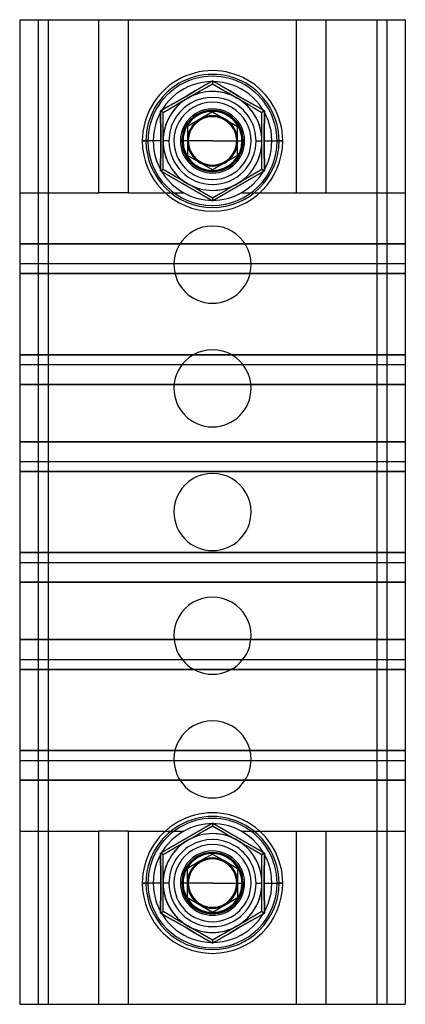
# Model space of a CAD drawing. Units: millimetres. Extents: x 30 to 69, y 247 to 736.
# Drawn here: x 30 to 69, y 317 to 417 of the extents above; entities that cross this region are included whole.
import ezdxf

# ---------------------------------------------------------------- set-up
doc = ezdxf.new("R2010")
doc.units = ezdxf.units.MM
doc.layers.add('MAIN-1', color=7, linetype='Continuous')
doc.layers.add('MAIN-2', color=7, linetype='Continuous')

msp = doc.modelspace()

# ---------------------------------------------------------------- linework, layer by layer
at = {"layer": 'MAIN-1'}
for p, q in [((29.943, 416.714), (29.943, 317.214)), ((29.943, 416.714), (31.818, 416.714)), ((31.818, 416.714), (31.818, 317.214)), ((31.818, 416.714), (32.818, 416.714)), ((32.818, 416.714), (32.818, 317.214)), ((32.818, 416.714), (66.068, 416.714)), ((66.068, 416.714), (66.068, 317.214)), ((66.068, 416.714), (67.068, 416.714)), ((67.068, 416.714), (67.068, 317.214)), ((67.068, 416.714), (68.943, 416.714)), ((68.943, 416.714), (68.943, 317.214)), ((47.703, 409.509), (48.576, 410.021)), ((48.576, 410.021), (49.443, 410.53)), ((48.626, 409.767), (49.037, 410.004)), ((49.037, 410.004), (49.443, 410.238)), ((49.443, 410.53), (50.31, 410.02)), ((49.443, 410.53), (49.443, 410.454)), ((49.443, 410.454), (49.443, 410.385)), ((49.443, 410.385), (49.443, 410.325)), ((49.443, 410.325), (49.443, 410.279)), ((49.443, 410.279), (49.443, 410.249)), ((49.443, 410.249), (49.443, 410.238)), ((49.443, 410.238), (49.846, 410.005)), ((49.846, 410.005), (50.254, 409.77)), ((50.31, 410.02), (51.182, 409.51)), ((45.943, 408.493), (46.823, 408.999)), ((46.823, 408.999), (47.703, 409.509)), ((46.943, 408.794), (47.37, 409.041)), ((47.37, 409.041), (47.793, 409.285)), ((47.793, 409.285), (48.212, 409.527)), ((48.212, 409.527), (48.626, 409.767)), ((50.254, 409.77), (50.667, 409.531)), ((50.667, 409.531), (51.086, 409.289)), ((51.086, 409.289), (51.512, 409.043)), ((51.182, 409.51), (52.06, 409)), ((51.512, 409.043), (51.943, 408.794)), ((52.06, 409), (52.942, 408.494)), ((44.189, 407.497), (45.064, 407.993)), ((45.064, 407.993), (45.943, 408.493)), ((45.254, 407.819), (45.667, 408.058)), ((45.667, 408.058), (46.086, 408.3)), ((46.086, 408.3), (46.512, 408.546)), ((46.512, 408.546), (46.943, 408.794)), ((51.943, 408.794), (52.37, 408.548)), ((52.37, 408.548), (52.793, 408.303)), ((52.793, 408.303), (53.212, 408.062)), ((52.942, 408.494), (53.821, 407.993)), ((53.212, 408.062), (53.626, 407.822)), ((53.821, 407.993), (54.696, 407.497)), ((44.193, 406.996), (44.189, 407.497)), ((44.189, 407.497), (44.256, 407.459)), ((44.197, 406.493), (44.193, 406.996)), ((44.256, 407.459), (44.315, 407.424)), ((44.315, 407.424), (44.367, 407.395)), ((44.367, 407.395), (44.407, 407.372)), ((44.407, 407.372), (44.433, 407.356)), ((44.433, 407.356), (44.443, 407.351)), ((44.443, 407.351), (44.846, 407.584)), ((44.443, 406.886), (44.443, 407.351)), ((44.846, 407.584), (45.254, 407.819)), ((53.626, 407.822), (54.037, 407.585)), ((54.037, 407.585), (54.443, 407.351)), ((54.443, 407.351), (54.452, 407.356)), ((54.443, 406.886), (54.443, 407.351)), ((54.452, 407.356), (54.478, 407.372)), ((54.478, 407.372), (54.518, 407.395)), ((54.518, 407.395), (54.57, 407.425)), ((54.57, 407.425), (54.63, 407.459)), ((54.63, 407.459), (54.696, 407.497)), ((54.692, 406.995), (54.688, 406.491)), ((54.696, 407.497), (54.692, 406.995)), ((44.201, 405.988), (44.197, 406.493)), ((44.203, 405.481), (44.201, 405.988)), ((44.443, 406.414), (44.443, 406.886)), ((44.443, 405.937), (44.443, 406.414)), ((54.443, 406.414), (54.443, 406.886)), ((54.443, 405.937), (54.443, 406.414)), ((54.684, 405.986), (54.682, 405.48)), ((54.688, 406.491), (54.684, 405.986)), ((44.205, 404.973), (44.203, 405.481)), ((44.206, 404.464), (44.205, 404.973)), ((44.443, 405.452), (44.443, 405.937)), ((44.443, 404.96), (44.443, 405.452)), ((54.443, 405.452), (54.443, 405.937)), ((54.443, 404.96), (54.443, 405.452)), ((54.68, 404.973), (54.679, 404.464)), ((54.682, 405.48), (54.68, 404.973)), ((42.343, 404.464), (42.716, 404.464)), ((44.206, 404.464), (42.716, 404.464)), ((44.205, 403.956), (44.206, 404.464)), ((44.443, 404.464), (44.443, 404.96)), ((44.443, 403.971), (44.443, 404.464)), ((44.443, 403.483), (44.443, 403.971)), ((46.943, 404.464), (46.461, 404.464)), ((49.443, 404.464), (46.943, 404.464)), ((49.443, 404.464), (51.943, 404.464)), ((51.943, 404.464), (52.424, 404.464)), ((54.443, 404.464), (54.443, 404.96)), ((54.443, 403.971), (54.443, 404.464)), ((54.443, 403.483), (54.443, 403.971)), ((54.679, 404.464), (56.169, 404.464)), ((54.679, 404.464), (54.68, 403.956)), ((56.543, 404.464), (56.169, 404.464)), ((44.201, 402.943), (44.203, 403.449)), ((44.203, 403.449), (44.205, 403.956)), ((44.443, 402.999), (44.443, 403.483)), ((44.443, 402.518), (44.443, 402.999)), ((54.443, 402.999), (54.443, 403.483)), ((54.443, 402.518), (54.443, 402.999)), ((54.68, 403.956), (54.682, 403.447)), ((54.682, 403.447), (54.684, 402.941)), ((44.193, 401.934), (44.197, 402.438)), ((44.197, 402.438), (44.201, 402.943)), ((44.443, 402.044), (44.443, 402.518)), ((44.443, 401.578), (44.443, 402.044)), ((54.443, 402.044), (54.443, 402.518)), ((54.443, 401.578), (54.443, 402.044)), ((54.684, 402.941), (54.688, 402.436)), ((54.688, 402.436), (54.692, 401.933)), ((44.189, 401.431), (44.193, 401.934)), ((44.189, 401.431), (44.255, 401.47)), ((45.064, 400.936), (44.189, 401.431)), ((44.255, 401.47), (44.315, 401.504)), ((44.315, 401.504), (44.367, 401.534)), ((44.367, 401.534), (44.407, 401.557)), ((44.407, 401.557), (44.433, 401.572)), ((44.433, 401.572), (44.443, 401.578)), ((44.848, 401.344), (44.443, 401.578)), ((45.259, 401.106), (44.848, 401.344)), ((45.673, 400.867), (45.259, 401.106)), ((53.631, 401.109), (53.218, 400.871)), ((54.039, 401.345), (53.631, 401.109)), ((54.696, 401.431), (53.821, 400.935)), ((54.443, 401.578), (54.039, 401.345)), ((54.443, 401.578), (54.452, 401.572)), ((54.452, 401.572), (54.478, 401.557)), ((54.478, 401.557), (54.518, 401.534)), ((54.518, 401.534), (54.57, 401.504)), ((54.57, 401.504), (54.63, 401.47)), ((54.63, 401.47), (54.696, 401.431)), ((54.692, 401.933), (54.696, 401.431)), ((45.943, 400.435), (45.064, 400.936)), ((46.092, 400.625), (45.673, 400.867)), ((46.826, 399.928), (45.943, 400.435)), ((46.515, 400.381), (46.092, 400.625)), ((46.943, 400.134), (46.515, 400.381)), ((47.373, 399.886), (46.943, 400.134)), ((51.943, 400.134), (51.515, 399.887)), ((52.373, 400.383), (51.943, 400.134)), ((52.942, 400.435), (52.062, 399.93)), ((52.799, 400.629), (52.373, 400.383)), ((53.218, 400.871), (52.799, 400.629)), ((53.821, 400.935), (52.942, 400.435)), ((47.703, 399.419), (46.826, 399.928)), ((47.799, 399.64), (47.373, 399.886)), ((48.576, 398.908), (47.703, 399.419)), ((48.218, 399.398), (47.799, 399.64)), ((48.631, 399.159), (48.218, 399.398)), ((49.039, 398.924), (48.631, 399.159)), ((50.259, 399.162), (49.848, 398.925)), ((50.673, 399.401), (50.259, 399.162)), ((51.182, 399.419), (50.309, 398.908)), ((51.092, 399.643), (50.673, 399.401)), ((51.515, 399.887), (51.092, 399.643)), ((52.062, 399.93), (51.182, 399.419)), ((49.443, 398.398), (48.576, 398.908)), ((49.443, 398.691), (49.039, 398.924)), ((49.848, 398.925), (49.443, 398.691)), ((50.309, 398.908), (49.443, 398.398)), ((49.443, 398.691), (49.443, 398.68)), ((49.443, 398.68), (49.443, 398.65)), ((49.443, 398.65), (49.443, 398.603)), ((49.443, 398.603), (49.443, 398.544)), ((49.443, 398.544), (49.443, 398.474)), ((49.443, 398.474), (49.443, 398.398)), ((48.576, 335.021), (49.443, 335.53)), ((49.443, 335.53), (50.31, 335.02)), ((49.443, 335.53), (49.443, 335.454)), ((49.443, 335.454), (49.443, 335.385)), ((49.443, 335.385), (49.443, 335.325)), ((49.443, 335.325), (49.443, 335.279)), ((46.823, 333.999), (47.703, 334.509)), ((47.703, 334.509), (48.576, 335.021)), ((47.793, 334.285), (48.212, 334.527)), ((48.212, 334.527), (48.626, 334.767)), ((48.626, 334.767), (49.037, 335.004)), ((49.037, 335.004), (49.443, 335.238)), ((49.443, 335.279), (49.443, 335.249)), ((49.443, 335.249), (49.443, 335.238)), ((49.443, 335.238), (49.846, 335.005)), ((49.846, 335.005), (50.254, 334.77)), ((50.254, 334.77), (50.667, 334.531)), ((50.31, 335.02), (51.182, 334.51)), ((50.667, 334.531), (51.086, 334.289)), ((51.182, 334.51), (52.06, 334)), ((45.064, 332.993), (45.943, 333.493)), ((45.943, 333.493), (46.823, 333.999)), ((46.086, 333.3), (46.512, 333.546)), ((46.512, 333.546), (46.943, 333.794)), ((46.943, 333.794), (47.37, 334.041)), ((47.37, 334.041), (47.793, 334.285)), ((51.086, 334.289), (51.512, 334.043)), ((51.512, 334.043), (51.943, 333.794)), ((51.943, 333.794), (52.37, 333.548)), ((52.06, 334), (52.942, 333.494)), ((52.37, 333.548), (52.793, 333.303)), ((52.942, 333.494), (53.821, 332.993)), ((44.189, 332.497), (45.064, 332.993)), ((44.193, 331.996), (44.189, 332.497)), ((44.189, 332.497), (44.256, 332.459)), ((44.256, 332.459), (44.315, 332.424)), ((44.315, 332.424), (44.367, 332.395)), ((44.367, 332.395), (44.407, 332.372)), ((44.407, 332.372), (44.433, 332.356)), ((44.433, 332.356), (44.443, 332.351)), ((44.443, 332.351), (44.846, 332.584)), ((44.443, 331.886), (44.443, 332.351)), ((44.846, 332.584), (45.254, 332.819)), ((45.254, 332.819), (45.667, 333.058)), ((45.667, 333.058), (46.086, 333.3)), ((52.793, 333.303), (53.212, 333.062)), ((53.212, 333.062), (53.626, 332.822)), ((53.626, 332.822), (54.037, 332.585)), ((53.821, 332.993), (54.696, 332.497)), ((54.037, 332.585), (54.443, 332.351)), ((54.443, 332.351), (54.452, 332.356)), ((54.443, 331.886), (54.443, 332.351)), ((54.452, 332.356), (54.478, 332.372)), ((54.478, 332.372), (54.518, 332.395)), ((54.518, 332.395), (54.57, 332.425)), ((54.57, 332.425), (54.63, 332.459)), ((54.63, 332.459), (54.696, 332.497)), ((54.696, 332.497), (54.692, 331.995)), ((44.197, 331.493), (44.193, 331.996)), ((44.201, 330.988), (44.197, 331.493)), ((44.443, 331.414), (44.443, 331.886)), ((44.443, 330.937), (44.443, 331.414)), ((54.443, 331.414), (54.443, 331.886)), ((54.443, 330.937), (54.443, 331.414)), ((54.688, 331.491), (54.684, 330.986)), ((54.692, 331.995), (54.688, 331.491)), ((44.203, 330.481), (44.201, 330.988)), ((44.205, 329.973), (44.203, 330.481)), ((44.443, 330.452), (44.443, 330.937)), ((44.443, 329.96), (44.443, 330.452)), ((54.443, 330.452), (54.443, 330.937)), ((54.443, 329.96), (54.443, 330.452)), ((54.682, 330.48), (54.68, 329.973)), ((54.684, 330.986), (54.682, 330.48)), ((42.343, 329.464), (42.716, 329.464)), ((44.206, 329.464), (42.716, 329.464)), ((44.206, 329.464), (44.205, 329.973)), ((44.205, 328.956), (44.206, 329.464)), ((44.443, 329.464), (44.443, 329.96)), ((44.443, 328.971), (44.443, 329.464)), ((46.997, 329.464), (46.443, 329.464)), ((51.888, 329.464), (52.443, 329.464)), ((54.443, 329.464), (54.443, 329.96)), ((54.443, 328.971), (54.443, 329.464)), ((54.68, 329.973), (54.679, 329.464)), ((54.679, 329.464), (56.169, 329.464)), ((54.679, 329.464), (54.68, 328.956)), ((56.543, 329.464), (56.169, 329.464)), ((44.201, 327.943), (44.203, 328.449)), ((44.203, 328.449), (44.205, 328.956)), ((44.443, 328.483), (44.443, 328.971)), ((44.443, 327.999), (44.443, 328.483)), ((54.443, 328.483), (54.443, 328.971)), ((54.443, 327.999), (54.443, 328.483)), ((54.68, 328.956), (54.682, 328.447)), ((54.682, 328.447), (54.684, 327.941)), ((44.193, 326.934), (44.197, 327.438)), ((44.197, 327.438), (44.201, 327.943)), ((44.443, 327.518), (44.443, 327.999)), ((44.443, 327.044), (44.443, 327.518)), ((54.443, 327.518), (54.443, 327.999)), ((54.443, 327.044), (54.443, 327.518)), ((54.684, 327.941), (54.688, 327.436)), ((54.688, 327.436), (54.692, 326.933)), ((44.189, 326.431), (44.193, 326.934)), ((44.189, 326.431), (44.255, 326.47)), ((45.064, 325.936), (44.189, 326.431)), ((44.255, 326.47), (44.315, 326.504)), ((44.315, 326.504), (44.367, 326.534)), ((44.367, 326.534), (44.407, 326.557)), ((44.407, 326.557), (44.433, 326.572)), ((44.433, 326.572), (44.443, 326.578)), ((44.443, 326.578), (44.443, 327.044)), ((44.848, 326.344), (44.443, 326.578)), ((54.696, 326.431), (53.821, 325.935)), ((54.443, 326.578), (54.039, 326.345)), ((54.443, 326.578), (54.443, 327.044)), ((54.443, 326.578), (54.452, 326.572)), ((54.452, 326.572), (54.478, 326.557)), ((54.478, 326.557), (54.518, 326.534)), ((54.518, 326.534), (54.57, 326.504)), ((54.57, 326.504), (54.63, 326.47)), ((54.63, 326.47), (54.696, 326.431)), ((54.692, 326.933), (54.696, 326.431)), ((45.259, 326.106), (44.848, 326.344)), ((45.943, 325.435), (45.064, 325.936)), ((45.673, 325.867), (45.259, 326.106)), ((46.092, 325.625), (45.673, 325.867)), ((46.826, 324.928), (45.943, 325.435)), ((46.515, 325.381), (46.092, 325.625)), ((46.943, 325.134), (46.515, 325.381)), ((52.373, 325.383), (51.943, 325.134)), ((52.942, 325.435), (52.062, 324.93)), ((52.799, 325.629), (52.373, 325.383)), ((53.218, 325.871), (52.799, 325.629)), ((53.821, 325.935), (52.942, 325.435)), ((53.631, 326.109), (53.218, 325.871)), ((54.039, 326.345), (53.631, 326.109)), ((47.703, 324.419), (46.826, 324.928)), ((47.373, 324.886), (46.943, 325.134)), ((47.799, 324.64), (47.373, 324.886)), ((48.576, 323.908), (47.703, 324.419)), ((48.218, 324.398), (47.799, 324.64)), ((48.631, 324.159), (48.218, 324.398)), ((50.673, 324.401), (50.259, 324.162)), ((51.182, 324.419), (50.309, 323.908)), ((51.092, 324.643), (50.673, 324.401)), ((51.515, 324.887), (51.092, 324.643)), ((52.062, 324.93), (51.182, 324.419)), ((51.943, 325.134), (51.515, 324.887)), ((49.443, 323.398), (48.576, 323.908)), ((49.039, 323.924), (48.631, 324.159)), ((49.443, 323.691), (49.039, 323.924)), ((49.848, 323.925), (49.443, 323.691)), ((50.309, 323.908), (49.443, 323.398)), ((49.443, 323.691), (49.443, 323.68)), ((49.443, 323.68), (49.443, 323.65)), ((49.443, 323.65), (49.443, 323.603)), ((49.443, 323.603), (49.443, 323.544)), ((49.443, 323.544), (49.443, 323.474)), ((49.443, 323.474), (49.443, 323.398)), ((50.259, 324.162), (49.848, 323.925)), ((29.943, 317.214), (31.818, 317.214)), ((31.818, 317.214), (32.818, 317.214)), ((32.818, 317.214), (66.068, 317.214)), ((66.068, 317.214), (67.068, 317.214)), ((67.068, 317.214), (68.943, 317.214))]:
    msp.add_line(p, q, dxfattribs=at)
for centre, radius, start, end in [((49.443, 404.464), 7.1, 0, 180.00002), ((49.443, 404.464), 6.727, 0, 180.00002), ((49.443, 404.464), 5, 60.00003, 119.99999), ((49.443, 404.464), 5, 119.99999, 180.00002), ((49.443, 404.464), 5, 0, 60.00003), ((49.443, 404.464), 3, 0, 180.00002), ((49.443, 404.464), 2.982, 0, 180.00002), ((49.443, 404.464), 2.5, 0, 180.00002), ((49.443, 404.464), 7.1, 180.00002, 0), ((49.443, 404.464), 6.727, 180.00002, 0), ((49.443, 404.464), 5, 180.00002, 240.00001), ((49.443, 404.464), 3, 180.00002, 0), ((49.443, 404.464), 2.982, 180.00002, 0), ((49.443, 404.464), 2.5, 180.00002, 0), ((49.443, 404.464), 5, 299.99997, 0), ((49.443, 404.464), 5, 240.00001, 299.99997), ((49.443, 391.964), 3.9, 0, 180.00002), ((49.443, 391.964), 3.9, 180.00002, 0), ((49.443, 379.464), 3.9, 0, 180.00002), ((49.443, 379.464), 3.9, 180.00002, 0), ((49.443, 366.964), 3.9, 0, 180.00002), ((49.443, 366.964), 3.9, 180.00002, 0), ((49.443, 354.464), 3.9, 0, 180.00002), ((49.443, 354.464), 3.9, 180.00002, 0), ((49.443, 341.964), 3.9, 0, 180.00002), ((49.443, 341.964), 3.9, 180.00002, 0), ((49.443, 329.464), 7.1, 0, 180.00002), ((49.443, 329.464), 6.727, 0, 180.00002), ((49.443, 329.464), 5, 60.00003, 119.99999), ((49.443, 329.464), 5, 119.99999, 180.00002), ((49.443, 329.464), 5, 0, 60.00003), ((49.443, 329.464), 3, 0, 180.00002), ((49.443, 329.464), 3, 0, 180.00002), ((49.443, 329.464), 2.446, 0, 180.00002), ((49.443, 329.464), 7.1, 180.00002, 0), ((49.443, 329.464), 6.727, 180.00002, 0), ((49.443, 329.464), 5, 180.00002, 240.00001), ((49.443, 329.464), 3, 180.00002, 0), ((49.443, 329.464), 3, 180.00002, 0), ((49.443, 329.464), 2.446, 180.00002, 0), ((49.443, 329.464), 5, 299.99997, 0), ((49.443, 329.464), 5, 240.00001, 299.99997)]:
    msp.add_arc(centre, radius, start, end, dxfattribs=at)
at = {"layer": 'MAIN-2'}
for p, q in [((29.943, 416.714), (29.943, 416.714)), ((29.943, 416.714), (29.943, 416.714)), ((31.818, 416.714), (31.818, 416.714)), ((31.818, 416.714), (31.818, 416.714)), ((32.818, 416.714), (32.818, 317.214)), ((37.943, 399.214), (37.943, 416.714)), ((40.943, 399.214), (40.943, 416.714)), ((57.943, 399.214), (57.943, 416.714)), ((60.943, 399.214), (60.943, 416.714)), ((66.068, 416.714), (66.068, 317.214)), ((67.068, 416.714), (67.068, 416.714)), ((67.068, 416.714), (67.068, 416.714)), ((68.943, 416.714), (68.943, 416.714)), ((68.943, 416.714), (68.943, 416.714)), ((48.576, 410.02), (47.703, 409.51)), ((49.443, 410.53), (48.576, 410.02)), ((50.309, 410.021), (49.443, 410.53)), ((49.443, 410.53), (49.443, 410.454)), ((49.443, 410.464), (49.443, 410.464)), ((49.443, 410.464), (49.443, 410.464)), ((49.443, 410.454), (49.443, 410.385)), ((49.443, 410.385), (49.443, 410.325)), ((49.443, 410.325), (49.443, 410.279)), ((49.443, 410.279), (49.443, 410.249)), ((49.443, 410.249), (49.443, 410.238)), ((49.443, 410.238), (49.443, 410.238)), ((49.443, 410.238), (49.443, 410.238)), ((51.182, 409.509), (50.309, 410.021)), ((46.826, 409), (45.943, 408.494)), ((47.703, 409.51), (46.826, 409)), ((49.443, 409.464), (49.443, 409.464)), ((49.443, 409.464), (49.443, 409.464)), ((52.062, 408.999), (51.182, 409.509)), ((52.942, 408.493), (52.062, 408.999)), ((45.064, 407.993), (44.189, 407.497)), ((45.943, 408.494), (45.064, 407.993)), ((53.821, 407.993), (52.942, 408.493)), ((54.696, 407.497), (53.821, 407.993)), ((44.189, 407.497), (44.193, 406.995)), ((44.255, 407.459), (44.189, 407.497)), ((44.193, 406.995), (44.197, 406.491)), ((44.315, 407.425), (44.255, 407.459)), ((44.367, 407.395), (44.315, 407.425)), ((44.407, 407.372), (44.367, 407.395)), ((44.433, 407.356), (44.407, 407.372)), ((44.443, 407.351), (44.433, 407.356)), ((44.443, 407.351), (44.443, 407.351)), ((44.443, 407.351), (44.443, 407.351)), ((49.443, 407.4), (46.901, 405.932)), ((49.443, 407.4), (51.985, 405.932)), ((49.443, 407.4), (49.443, 407.4)), ((54.452, 407.356), (54.443, 407.351)), ((54.443, 407.351), (54.443, 407.351)), ((54.443, 407.351), (54.443, 407.351)), ((54.478, 407.372), (54.452, 407.356)), ((54.518, 407.395), (54.478, 407.372)), ((54.57, 407.424), (54.518, 407.395)), ((54.63, 407.459), (54.57, 407.424)), ((54.696, 407.497), (54.63, 407.459)), ((54.688, 406.493), (54.692, 406.996)), ((54.692, 406.996), (54.696, 407.497)), ((44.197, 406.491), (44.201, 405.986)), ((44.201, 405.986), (44.203, 405.48)), ((54.682, 405.481), (54.684, 405.988)), ((54.684, 405.988), (54.688, 406.493)), ((44.203, 405.48), (44.205, 404.973)), ((44.205, 404.973), (44.206, 404.464)), ((46.901, 405.932), (46.901, 402.997)), ((46.901, 405.932), (46.901, 405.932)), ((51.985, 402.997), (51.985, 405.932)), ((51.985, 405.932), (51.985, 405.932)), ((54.679, 404.464), (54.68, 404.973)), ((54.68, 404.973), (54.682, 405.481)), ((42.91, 404.464), (42.343, 404.464)), ((42.343, 404.464), (42.716, 404.464)), ((42.343, 404.464), (42.91, 404.464)), ((44.206, 404.464), (42.716, 404.464)), ((44.206, 404.464), (44.205, 403.956)), ((45.043, 404.464), (44.443, 404.464)), ((44.443, 404.464), (44.443, 404.464)), ((45.543, 404.464), (45.543, 404.464)), ((45.543, 404.464), (45.543, 404.464)), ((46.443, 404.464), (46.193, 404.464)), ((46.343, 404.464), (46.343, 404.464)), ((46.343, 404.464), (46.343, 404.464)), ((46.943, 404.464), (46.443, 404.464)), ((46.943, 404.464), (46.443, 404.464)), ((46.943, 404.464), (46.443, 404.464)), ((46.943, 404.464), (46.443, 404.464)), ((46.943, 404.464), (46.443, 404.464)), ((46.943, 404.464), (46.443, 404.464)), ((46.943, 404.464), (46.443, 404.464)), ((46.943, 404.464), (46.443, 404.464)), ((46.943, 404.464), (46.443, 404.464)), ((46.943, 404.464), (46.443, 404.464)), ((46.943, 404.464), (46.443, 404.464)), ((46.443, 404.464), (46.443, 404.464)), ((46.997, 404.464), (46.443, 404.464)), ((46.943, 404.464), (46.443, 404.464)), ((46.943, 404.464), (46.443, 404.464)), ((46.943, 404.464), (46.443, 404.464)), ((46.943, 404.464), (46.443, 404.464)), ((46.943, 404.464), (46.443, 404.464)), ((46.943, 404.464), (46.443, 404.464)), ((46.943, 404.464), (46.443, 404.464)), ((46.943, 404.464), (46.443, 404.464)), ((46.943, 404.464), (46.443, 404.464)), ((46.943, 404.464), (46.443, 404.464)), ((46.943, 404.464), (46.443, 404.464)), ((46.943, 404.464), (46.443, 404.464)), ((46.943, 404.464), (46.943, 404.464)), ((46.943, 404.464), (46.943, 404.464)), ((46.943, 404.464), (46.943, 404.464)), ((46.943, 404.464), (46.943, 404.464)), ((46.943, 404.464), (46.943, 404.464)), ((46.943, 404.464), (46.943, 404.464)), ((46.943, 404.464), (46.943, 404.464)), ((46.943, 404.464), (46.943, 404.464)), ((46.943, 404.464), (46.943, 404.464)), ((46.943, 404.464), (46.943, 404.464)), ((46.943, 404.464), (46.943, 404.464)), ((46.943, 404.464), (46.943, 404.464)), ((51.888, 404.464), (52.443, 404.464)), ((51.943, 404.464), (52.443, 404.464)), ((51.943, 404.464), (52.443, 404.464)), ((51.943, 404.464), (52.443, 404.464)), ((51.943, 404.464), (52.443, 404.464)), ((51.943, 404.464), (52.443, 404.464)), ((51.943, 404.464), (52.443, 404.464)), ((51.943, 404.464), (52.443, 404.464)), ((51.943, 404.464), (52.443, 404.464)), ((51.943, 404.464), (52.443, 404.464)), ((51.943, 404.464), (52.443, 404.464)), ((51.943, 404.464), (52.443, 404.464)), ((51.943, 404.464), (51.943, 404.464)), ((51.943, 404.464), (51.943, 404.464)), ((51.943, 404.464), (51.943, 404.464)), ((51.943, 404.464), (51.943, 404.464)), ((51.943, 404.464), (51.943, 404.464)), ((51.943, 404.464), (51.943, 404.464)), ((51.943, 404.464), (52.443, 404.464)), ((51.943, 404.464), (52.443, 404.464)), ((51.943, 404.464), (52.443, 404.464)), ((51.943, 404.464), (52.443, 404.464)), ((51.943, 404.464), (52.443, 404.464)), ((51.943, 404.464), (52.443, 404.464)), ((51.943, 404.464), (52.443, 404.464)), ((51.943, 404.464), (52.443, 404.464)), ((51.943, 404.464), (52.443, 404.464)), ((51.943, 404.464), (52.443, 404.464)), ((51.943, 404.464), (52.443, 404.464)), ((51.943, 404.464), (52.443, 404.464)), ((51.943, 404.464), (51.943, 404.464)), ((51.943, 404.464), (51.943, 404.464)), ((51.943, 404.464), (51.943, 404.464)), ((51.943, 404.464), (51.943, 404.464)), ((51.943, 404.464), (51.943, 404.464)), ((51.943, 404.464), (51.943, 404.464)), ((52.443, 404.464), (52.693, 404.464)), ((52.443, 404.464), (52.443, 404.464)), ((52.543, 404.464), (52.543, 404.464)), ((52.543, 404.464), (52.543, 404.464)), ((53.343, 404.464), (53.343, 404.464)), ((53.343, 404.464), (53.343, 404.464)), ((53.843, 404.464), (54.443, 404.464)), ((54.443, 404.464), (54.443, 404.464)), ((54.679, 404.464), (56.169, 404.464)), ((54.68, 403.956), (54.679, 404.464)), ((55.975, 404.464), (56.543, 404.464)), ((56.543, 404.464), (55.975, 404.464)), ((56.543, 404.464), (56.169, 404.464)), ((44.203, 403.447), (44.201, 402.941)), ((44.205, 403.956), (44.203, 403.447)), ((49.443, 401.529), (46.901, 402.997)), ((46.901, 402.997), (46.901, 402.997)), ((51.985, 402.997), (49.443, 401.529)), ((51.985, 402.997), (51.985, 402.997)), ((54.682, 403.449), (54.68, 403.956)), ((54.684, 402.943), (54.682, 403.449)), ((44.197, 402.436), (44.193, 401.933)), ((44.201, 402.941), (44.197, 402.436)), ((54.688, 402.438), (54.684, 402.943)), ((54.692, 401.934), (54.688, 402.438)), ((44.193, 401.933), (44.189, 401.431)), ((44.255, 401.47), (44.189, 401.431)), ((44.189, 401.431), (45.064, 400.935)), ((44.315, 401.504), (44.255, 401.47)), ((44.367, 401.534), (44.315, 401.504)), ((44.407, 401.557), (44.367, 401.534)), ((44.433, 401.572), (44.407, 401.557)), ((44.443, 401.578), (44.433, 401.572)), ((44.443, 401.578), (44.443, 401.578)), ((44.443, 401.578), (44.443, 401.578)), ((49.443, 401.529), (49.443, 401.529)), ((53.821, 400.936), (54.696, 401.431)), ((54.443, 401.578), (54.443, 401.578)), ((54.443, 401.578), (54.443, 401.578)), ((54.452, 401.572), (54.443, 401.578)), ((54.478, 401.557), (54.452, 401.572)), ((54.518, 401.534), (54.478, 401.557)), ((54.57, 401.504), (54.518, 401.534)), ((54.63, 401.47), (54.57, 401.504)), ((54.696, 401.431), (54.63, 401.47)), ((54.696, 401.431), (54.692, 401.934)), ((45.064, 400.935), (45.943, 400.435)), ((45.943, 400.435), (46.823, 399.93)), ((52.06, 399.928), (52.942, 400.435)), ((52.942, 400.435), (53.821, 400.936)), ((29.943, 399.214), (29.943, 399.214)), ((29.943, 399.214), (37.943, 399.214)), ((29.943, 399.214), (29.943, 399.214)), ((40.943, 399.214), (37.943, 399.214)), ((37.943, 399.214), (37.943, 399.214)), ((37.943, 399.214), (37.943, 399.214)), ((40.943, 399.214), (37.943, 399.214)), ((40.943, 399.214), (46.538, 399.214)), ((40.943, 399.214), (40.943, 399.214)), ((40.943, 399.214), (40.943, 399.214)), ((46.538, 399.214), (46.538, 399.214)), ((46.538, 399.214), (46.538, 399.214)), ((46.823, 399.93), (47.703, 399.419)), ((47.703, 399.419), (48.576, 398.908)), ((49.443, 399.464), (49.443, 399.464)), ((49.443, 399.464), (49.443, 399.464)), ((50.31, 398.908), (51.182, 399.419)), ((51.182, 399.419), (52.06, 399.928)), ((52.347, 399.214), (52.347, 399.214)), ((52.347, 399.214), (57.943, 399.214)), ((52.347, 399.214), (52.347, 399.214)), ((57.943, 399.214), (57.943, 399.214)), ((57.943, 399.214), (60.943, 399.214)), ((57.943, 399.214), (57.943, 399.214)), ((57.943, 399.214), (60.943, 399.214)), ((60.943, 399.214), (60.943, 399.214)), ((60.943, 399.214), (68.943, 399.214)), ((60.943, 399.214), (60.943, 399.214)), ((68.943, 399.214), (68.943, 399.214)), ((68.943, 399.214), (68.943, 399.214)), ((48.576, 398.908), (49.443, 398.398)), ((49.443, 398.398), (50.31, 398.908)), ((49.443, 398.691), (49.443, 398.691)), ((49.443, 398.691), (49.443, 398.691)), ((49.443, 398.691), (49.443, 398.68)), ((49.443, 398.68), (49.443, 398.65)), ((49.443, 398.65), (49.443, 398.603)), ((49.443, 398.603), (49.443, 398.544)), ((49.443, 398.544), (49.443, 398.474)), ((49.443, 398.474), (49.443, 398.398)), ((49.443, 398.464), (49.443, 398.464)), ((49.443, 398.464), (49.443, 398.464)), ((68.943, 394.063), (29.943, 394.063)), ((29.943, 394.063), (68.943, 394.063)), ((29.943, 392.063), (29.943, 392.063)), ((29.943, 392.063), (68.943, 392.063)), ((29.943, 392.063), (29.943, 392.063)), ((68.943, 392.063), (68.943, 392.063)), ((68.943, 392.063), (68.943, 392.063)), ((29.943, 391.066), (68.943, 391.066)), ((68.943, 391.066), (29.943, 391.066)), ((45.543, 391.964), (45.543, 391.964)), ((45.543, 391.964), (45.543, 391.964)), ((53.343, 391.964), (53.343, 391.964)), ((53.343, 391.964), (53.343, 391.964)), ((29.943, 382.863), (68.943, 382.863)), ((68.943, 382.863), (29.943, 382.863)), ((29.943, 381.863), (68.943, 381.863)), ((29.943, 381.863), (29.943, 381.863)), ((29.943, 381.863), (29.943, 381.863)), ((68.943, 381.863), (68.943, 381.863)), ((68.943, 381.863), (68.943, 381.863)), ((29.943, 379.863), (68.943, 379.863)), ((68.943, 379.863), (29.943, 379.863)), ((45.543, 379.464), (45.543, 379.464)), ((45.543, 379.464), (45.543, 379.464)), ((53.343, 379.464), (53.343, 379.464)), ((53.343, 379.464), (53.343, 379.464)), ((68.943, 374.064), (29.943, 374.064)), ((29.943, 374.064), (68.943, 374.064)), ((29.943, 372.064), (29.943, 372.064)), ((29.943, 372.064), (68.943, 372.064)), ((29.943, 372.064), (29.943, 372.064)), ((68.943, 372.064), (68.943, 372.064)), ((68.943, 372.064), (68.943, 372.064)), ((29.943, 371.064), (68.943, 371.064)), ((68.943, 371.064), (29.943, 371.064)), ((45.543, 366.964), (45.543, 366.964)), ((45.543, 366.964), (45.543, 366.964)), ((53.343, 366.964), (53.343, 366.964)), ((53.343, 366.964), (53.343, 366.964)), ((29.943, 362.864), (68.943, 362.864)), ((68.943, 362.864), (29.943, 362.864)), ((29.943, 361.864), (68.943, 361.864)), ((29.943, 361.864), (29.943, 361.864)), ((29.943, 361.864), (29.943, 361.864)), ((68.943, 361.864), (68.943, 361.864)), ((68.943, 361.864), (68.943, 361.864)), ((29.943, 359.864), (68.943, 359.864)), ((68.943, 359.864), (29.943, 359.864)), ((45.543, 354.464), (45.543, 354.464)), ((45.543, 354.464), (45.543, 354.464)), ((53.343, 354.464), (53.343, 354.464)), ((53.343, 354.464), (53.343, 354.464)), ((68.943, 354.064), (29.943, 354.064)), ((29.943, 354.064), (68.943, 354.064)), ((29.943, 352.064), (29.943, 352.064)), ((29.943, 352.064), (68.943, 352.064)), ((29.943, 352.064), (29.943, 352.064)), ((68.943, 352.064), (68.943, 352.064)), ((68.943, 352.064), (68.943, 352.064)), ((29.943, 351.064), (68.943, 351.064)), ((68.943, 351.064), (29.943, 351.064)), ((29.943, 342.864), (68.943, 342.864)), ((68.943, 342.864), (29.943, 342.864)), ((29.943, 341.864), (68.943, 341.864)), ((29.943, 341.864), (29.943, 341.864)), ((29.943, 341.864), (29.943, 341.864)), ((45.543, 341.964), (45.543, 341.964)), ((45.543, 341.964), (45.543, 341.964)), ((53.343, 341.964), (53.343, 341.964)), ((53.343, 341.964), (53.343, 341.964)), ((68.943, 341.864), (68.943, 341.864)), ((68.943, 341.864), (68.943, 341.864)), ((29.943, 339.864), (68.943, 339.864)), ((68.943, 339.864), (29.943, 339.864)), ((49.443, 335.53), (48.576, 335.02)), ((50.309, 335.021), (49.443, 335.53)), ((49.443, 335.53), (49.443, 335.454)), ((49.443, 335.464), (49.443, 335.464)), ((49.443, 335.464), (49.443, 335.464)), ((49.443, 335.454), (49.443, 335.385)), ((49.443, 335.385), (49.443, 335.325)), ((49.443, 335.325), (49.443, 335.279)), ((29.943, 334.714), (37.943, 334.714)), ((29.943, 334.714), (29.943, 334.714)), ((29.943, 334.714), (29.943, 334.714)), ((37.943, 317.214), (37.943, 334.714)), ((37.943, 334.714), (37.943, 334.714)), ((40.943, 334.714), (37.943, 334.714)), ((37.943, 334.714), (37.943, 334.714)), ((40.943, 334.714), (37.943, 334.714)), ((40.943, 334.714), (40.943, 334.714)), ((40.943, 334.714), (46.538, 334.714)), ((40.943, 317.214), (40.943, 334.714)), ((40.943, 334.714), (40.943, 334.714)), ((46.538, 334.714), (46.538, 334.714)), ((46.538, 334.714), (46.538, 334.714)), ((47.703, 334.51), (46.826, 334)), ((48.576, 335.02), (47.703, 334.51)), ((49.443, 335.279), (49.443, 335.249)), ((49.443, 335.249), (49.443, 335.238)), ((49.443, 335.238), (49.443, 335.238)), ((49.443, 335.238), (49.443, 335.238)), ((49.443, 334.464), (49.443, 334.464)), ((49.443, 334.464), (49.443, 334.464)), ((51.182, 334.509), (50.309, 335.021)), ((52.062, 333.999), (51.182, 334.509)), ((52.347, 334.714), (52.347, 334.714)), ((52.347, 334.714), (57.943, 334.714)), ((52.347, 334.714), (52.347, 334.714)), ((57.943, 334.714), (60.943, 334.714)), ((57.943, 317.214), (57.943, 334.714)), ((57.943, 334.714), (57.943, 334.714)), ((57.943, 334.714), (57.943, 334.714)), ((57.943, 334.714), (60.943, 334.714)), ((60.943, 317.214), (60.943, 334.714)), ((60.943, 334.714), (68.943, 334.714)), ((60.943, 334.714), (60.943, 334.714)), ((60.943, 334.714), (60.943, 334.714)), ((68.943, 334.714), (68.943, 334.714)), ((68.943, 334.714), (68.943, 334.714)), ((45.943, 333.494), (45.064, 332.993)), ((46.826, 334), (45.943, 333.494)), ((52.942, 333.493), (52.062, 333.999)), ((53.821, 332.993), (52.942, 333.493)), ((45.064, 332.993), (44.189, 332.497)), ((44.189, 332.497), (44.193, 331.995)), ((44.255, 332.459), (44.189, 332.497)), ((44.315, 332.425), (44.255, 332.459)), ((44.367, 332.395), (44.315, 332.425)), ((44.407, 332.372), (44.367, 332.395)), ((44.433, 332.356), (44.407, 332.372)), ((44.443, 332.351), (44.433, 332.356)), ((44.443, 332.351), (44.443, 332.351)), ((44.443, 332.351), (44.443, 332.351)), ((49.443, 332.4), (48.172, 331.666)), ((49.443, 332.4), (49.443, 332.4)), ((49.443, 332.4), (50.714, 331.666)), ((49.443, 332.4), (49.443, 332.4)), ((54.696, 332.497), (53.821, 332.993)), ((54.452, 332.356), (54.443, 332.351)), ((54.443, 332.351), (54.443, 332.351)), ((54.443, 332.351), (54.443, 332.351)), ((54.478, 332.372), (54.452, 332.356)), ((54.518, 332.395), (54.478, 332.372)), ((54.57, 332.424), (54.518, 332.395)), ((54.63, 332.459), (54.57, 332.424)), ((54.696, 332.497), (54.63, 332.459)), ((54.692, 331.996), (54.696, 332.497)), ((44.193, 331.995), (44.197, 331.491)), ((44.197, 331.491), (44.201, 330.986)), ((48.172, 331.666), (46.901, 330.932)), ((50.714, 331.666), (51.985, 330.932)), ((54.684, 330.988), (54.688, 331.493)), ((54.688, 331.493), (54.692, 331.996)), ((44.201, 330.986), (44.203, 330.48)), ((44.203, 330.48), (44.205, 329.973)), ((46.901, 330.932), (46.901, 330.932)), ((46.901, 329.464), (46.901, 330.932)), ((46.901, 330.932), (46.901, 330.932)), ((51.985, 330.932), (51.985, 330.932)), ((51.985, 330.932), (51.985, 329.464)), ((51.985, 330.932), (51.985, 330.932)), ((54.68, 329.973), (54.682, 330.481)), ((54.682, 330.481), (54.684, 330.988)), ((42.91, 329.464), (42.343, 329.464)), ((42.343, 329.464), (42.716, 329.464)), ((42.343, 329.464), (42.91, 329.464)), ((44.206, 329.464), (42.716, 329.464)), ((44.205, 329.973), (44.206, 329.464)), ((44.206, 329.464), (44.205, 328.956)), ((45.043, 329.464), (44.443, 329.464)), ((44.443, 329.464), (44.443, 329.464)), ((45.043, 329.464), (44.443, 329.464)), ((44.443, 329.464), (44.443, 329.464)), ((45.543, 329.464), (45.543, 329.464)), ((45.543, 329.464), (45.543, 329.464)), ((46.443, 329.464), (46.193, 329.464)), ((46.443, 329.464), (46.193, 329.464)), ((46.343, 329.464), (46.343, 329.464)), ((46.343, 329.464), (46.343, 329.464)), ((46.943, 329.464), (46.443, 329.464)), ((46.943, 329.464), (46.443, 329.464)), ((46.943, 329.464), (46.443, 329.464)), ((46.943, 329.464), (46.443, 329.464)), ((46.943, 329.464), (46.443, 329.464)), ((46.943, 329.464), (46.443, 329.464)), ((46.943, 329.464), (46.443, 329.464)), ((46.943, 329.464), (46.443, 329.464)), ((46.943, 329.464), (46.443, 329.464)), ((46.943, 329.464), (46.443, 329.464)), ((46.943, 329.464), (46.443, 329.464)), ((46.943, 329.464), (46.443, 329.464)), ((46.443, 329.464), (46.443, 329.464)), ((46.443, 329.464), (46.443, 329.464)), ((46.997, 329.464), (46.443, 329.464)), ((46.943, 329.464), (46.443, 329.464)), ((46.943, 329.464), (46.443, 329.464)), ((46.943, 329.464), (46.443, 329.464)), ((46.943, 329.464), (46.443, 329.464)), ((46.943, 329.464), (46.443, 329.464)), ((46.943, 329.464), (46.443, 329.464)), ((46.943, 329.464), (46.443, 329.464)), ((46.943, 329.464), (46.443, 329.464)), ((46.943, 329.464), (46.443, 329.464)), ((46.943, 329.464), (46.443, 329.464)), ((46.943, 329.464), (46.443, 329.464)), ((46.943, 329.464), (46.443, 329.464)), ((49.443, 329.464), (46.901, 329.464)), ((46.901, 327.997), (46.901, 329.464)), ((49.443, 329.464), (46.901, 329.464)), ((46.943, 329.464), (46.943, 329.464)), ((46.943, 329.464), (46.943, 329.464)), ((46.943, 329.464), (46.943, 329.464)), ((46.943, 329.464), (46.943, 329.464)), ((46.943, 329.464), (46.943, 329.464)), ((46.943, 329.464), (46.943, 329.464)), ((46.943, 329.464), (46.943, 329.464)), ((46.943, 329.464), (46.943, 329.464)), ((46.943, 329.464), (46.943, 329.464)), ((46.943, 329.464), (46.943, 329.464)), ((46.943, 329.464), (46.943, 329.464)), ((46.943, 329.464), (46.943, 329.464)), ((49.443, 329.464), (51.985, 329.464)), ((49.443, 329.464), (51.985, 329.464)), ((51.888, 329.464), (52.443, 329.464)), ((51.943, 329.464), (52.443, 329.464)), ((51.943, 329.464), (52.443, 329.464)), ((51.943, 329.464), (52.443, 329.464)), ((51.943, 329.464), (52.443, 329.464)), ((51.943, 329.464), (52.443, 329.464)), ((51.943, 329.464), (52.443, 329.464)), ((51.943, 329.464), (52.443, 329.464)), ((51.943, 329.464), (52.443, 329.464)), ((51.943, 329.464), (52.443, 329.464)), ((51.943, 329.464), (52.443, 329.464)), ((51.943, 329.464), (52.443, 329.464)), ((51.943, 329.464), (52.443, 329.464)), ((51.943, 329.464), (51.943, 329.464)), ((51.943, 329.464), (51.943, 329.464)), ((51.943, 329.464), (51.943, 329.464)), ((51.943, 329.464), (51.943, 329.464)), ((51.943, 329.464), (51.943, 329.464)), ((51.943, 329.464), (51.943, 329.464)), ((51.943, 329.464), (52.443, 329.464)), ((51.943, 329.464), (52.443, 329.464)), ((51.943, 329.464), (52.443, 329.464)), ((51.943, 329.464), (52.443, 329.464)), ((51.943, 329.464), (52.443, 329.464)), ((51.943, 329.464), (52.443, 329.464)), ((51.943, 329.464), (52.443, 329.464)), ((51.943, 329.464), (52.443, 329.464)), ((51.943, 329.464), (52.443, 329.464)), ((51.943, 329.464), (52.443, 329.464)), ((51.943, 329.464), (52.443, 329.464)), ((51.943, 329.464), (52.443, 329.464)), ((51.943, 329.464), (51.943, 329.464)), ((51.943, 329.464), (51.943, 329.464)), ((51.943, 329.464), (51.943, 329.464)), ((51.943, 329.464), (51.943, 329.464)), ((51.943, 329.464), (51.943, 329.464)), ((51.943, 329.464), (51.943, 329.464)), ((51.985, 329.464), (51.985, 327.997)), ((52.443, 329.464), (52.693, 329.464)), ((52.443, 329.464), (52.443, 329.464)), ((52.443, 329.464), (52.693, 329.464)), ((52.443, 329.464), (52.443, 329.464)), ((52.543, 329.464), (52.543, 329.464)), ((52.543, 329.464), (52.543, 329.464)), ((53.343, 329.464), (53.343, 329.464)), ((53.343, 329.464), (53.343, 329.464)), ((53.843, 329.464), (54.443, 329.464)), ((53.843, 329.464), (54.443, 329.464)), ((54.443, 329.464), (54.443, 329.464)), ((54.443, 329.464), (54.443, 329.464)), ((54.679, 329.464), (54.68, 329.973)), ((54.679, 329.464), (56.169, 329.464)), ((54.68, 328.956), (54.679, 329.464)), ((55.975, 329.464), (56.543, 329.464)), ((56.543, 329.464), (55.975, 329.464)), ((56.543, 329.464), (56.169, 329.464)), ((44.203, 328.447), (44.201, 327.941)), ((44.205, 328.956), (44.203, 328.447)), ((54.682, 328.449), (54.68, 328.956)), ((54.684, 327.943), (54.682, 328.449)), ((44.197, 327.436), (44.193, 326.933)), ((44.201, 327.941), (44.197, 327.436)), ((46.901, 327.997), (46.901, 327.997)), ((46.901, 327.997), (48.172, 327.263)), ((46.901, 327.997), (46.901, 327.997)), ((50.714, 327.263), (51.985, 327.997)), ((51.985, 327.997), (51.985, 327.997)), ((51.985, 327.997), (51.985, 327.997)), ((54.688, 327.438), (54.684, 327.943)), ((54.692, 326.934), (54.688, 327.438)), ((44.193, 326.933), (44.189, 326.431)), ((44.255, 326.47), (44.189, 326.431)), ((44.189, 326.431), (45.064, 325.935)), ((44.315, 326.504), (44.255, 326.47)), ((44.367, 326.534), (44.315, 326.504)), ((44.407, 326.557), (44.367, 326.534)), ((44.433, 326.572), (44.407, 326.557)), ((44.443, 326.578), (44.433, 326.572)), ((44.443, 326.578), (44.443, 326.578)), ((44.443, 326.578), (44.443, 326.578)), ((48.172, 327.263), (49.443, 326.529)), ((49.443, 326.529), (50.714, 327.263)), ((49.443, 326.529), (49.443, 326.529)), ((49.443, 326.529), (49.443, 326.529)), ((53.821, 325.936), (54.696, 326.431)), ((54.443, 326.578), (54.443, 326.578)), ((54.443, 326.578), (54.443, 326.578)), ((54.452, 326.572), (54.443, 326.578)), ((54.478, 326.557), (54.452, 326.572)), ((54.518, 326.534), (54.478, 326.557)), ((54.57, 326.504), (54.518, 326.534)), ((54.63, 326.47), (54.57, 326.504)), ((54.696, 326.431), (54.63, 326.47)), ((54.696, 326.431), (54.692, 326.934)), ((45.064, 325.935), (45.943, 325.435)), ((45.943, 325.435), (46.823, 324.93)), ((52.06, 324.928), (52.942, 325.435)), ((52.942, 325.435), (53.821, 325.936)), ((46.823, 324.93), (47.703, 324.419)), ((47.703, 324.419), (48.576, 323.908)), ((49.443, 324.464), (49.443, 324.464)), ((49.443, 324.464), (49.443, 324.464)), ((50.31, 323.908), (51.182, 324.419)), ((51.182, 324.419), (52.06, 324.928)), ((48.576, 323.908), (49.443, 323.398)), ((49.443, 323.398), (50.31, 323.908)), ((49.443, 323.691), (49.443, 323.691)), ((49.443, 323.691), (49.443, 323.691)), ((49.443, 323.691), (49.443, 323.68)), ((49.443, 323.68), (49.443, 323.65)), ((49.443, 323.65), (49.443, 323.603)), ((49.443, 323.603), (49.443, 323.544)), ((49.443, 323.544), (49.443, 323.474)), ((49.443, 323.474), (49.443, 323.398)), ((49.443, 323.464), (49.443, 323.464)), ((49.443, 323.464), (49.443, 323.464)), ((29.943, 317.214), (29.943, 317.214)), ((29.943, 317.214), (29.943, 317.214)), ((31.818, 317.214), (31.818, 317.214)), ((31.818, 317.214), (31.818, 317.214)), ((67.068, 317.214), (67.068, 317.214)), ((67.068, 317.214), (67.068, 317.214)), ((68.943, 317.214), (68.943, 317.214)), ((68.943, 317.214), (68.943, 317.214))]:
    msp.add_line(p, q, dxfattribs=at)
for centre, radius, start, end in [((49.443, 404.464), 6.727, 0, 180.00002), ((49.443, 404.464), 6.533, 0, 180.00002), ((49.443, 404.464), 6.533, 0, 180.00002), ((49.443, 404.464), 6, 89.99998, 241.04497), ((49.443, 404.464), 6, 298.95501, 89.99998), ((49.443, 404.464), 5, 89.99998, 270.00002), ((49.443, 404.464), 5, 60.00003, 119.99999), ((49.443, 404.464), 5, 270.00002, 89.99998), ((49.443, 404.464), 5, 119.99999, 180.00002), ((49.443, 404.464), 4.4, 0, 180.00002), ((49.443, 404.464), 3.9, 0, 180.00002), ((49.443, 404.464), 5, 0, 60.00003), ((49.443, 404.464), 3.25, 0, 180.00002), ((49.443, 404.464), 3.1, 0, 180.00002), ((49.443, 404.464), 3, 0, 180.00002), ((49.443, 404.464), 3, 0, 180.00002), ((49.443, 404.464), 3, 0, 180.00002), ((49.443, 404.464), 3, 0, 180.00002), ((49.443, 404.464), 3, 0, 180.00002), ((49.443, 404.464), 3, 0, 180.00002), ((49.443, 404.464), 3, 0, 180.00002), ((49.443, 404.464), 3, 0, 180.00002), ((49.443, 404.464), 3, 0, 180.00002), ((49.443, 404.464), 3, 0, 180.00002), ((49.443, 404.464), 3, 0, 180.00002), ((49.443, 404.464), 3, 0, 180.00002), ((49.443, 404.464), 3, 0, 180.00002), ((49.443, 404.464), 3, 0, 180.00002), ((49.443, 404.464), 2.542, 60.00003, 119.99999), ((49.443, 404.464), 2.542, 119.99999, 180.00002), ((49.443, 404.464), 2.446, 0, 180.00002), ((49.443, 404.464), 2.542, 0, 60.00003), ((49.443, 404.464), 6.727, 180.00002, 0), ((49.443, 404.464), 6.533, 180.00002, 0), ((49.443, 404.464), 6.533, 180.00002, 0), ((49.443, 404.464), 5, 180.00002, 240.00001), ((49.443, 404.464), 4.4, 180.00002, 0), ((49.443, 404.464), 3.9, 180.00002, 0), ((49.443, 404.464), 3.25, 180.00002, 0), ((49.443, 404.464), 3.1, 180.00002, 0), ((49.443, 404.464), 3, 180.00002, 0), ((49.443, 404.464), 3, 180.00002, 0), ((49.443, 404.464), 3, 180.00002, 0), ((49.443, 404.464), 3, 180.00002, 0), ((49.443, 404.464), 3, 180.00002, 0), ((49.443, 404.464), 3, 180.00002, 0), ((49.443, 404.464), 3, 180.00002, 0), ((49.443, 404.464), 3, 180.00002, 0), ((49.443, 404.464), 3, 180.00002, 0), ((49.443, 404.464), 3, 180.00002, 0), ((49.443, 404.464), 3, 180.00002, 0), ((49.443, 404.464), 3, 180.00002, 0), ((49.443, 404.464), 3, 180.00002, 0), ((49.443, 404.464), 3, 180.00002, 0), ((49.443, 404.464), 2.542, 180.00002, 240.00001), ((49.443, 404.464), 2.446, 180.00002, 0), ((49.443, 404.464), 2.542, 299.99997, 0), ((49.443, 404.464), 5, 299.99997, 0), ((49.443, 404.464), 2.542, 240.00001, 299.99997), ((49.443, 404.464), 5, 240.00001, 299.99997), ((49.443, 404.464), 6, 241.04497, 270.00002), ((49.443, 404.464), 6, 270.00002, 298.95501), ((49.443, 329.464), 6.727, 0, 180.00002), ((49.443, 329.464), 6.533, 0, 180.00002), ((49.443, 329.464), 6.533, 0, 180.00002), ((49.443, 329.464), 6, 89.99998, 118.95503), ((49.443, 329.464), 6, 61.04499, 89.99998), ((49.443, 329.464), 6, 118.95503, 270.00002), ((49.443, 329.464), 5, 89.99998, 270.00002), ((49.443, 329.464), 5, 0, 180.00002), ((49.443, 329.464), 5, 60.00003, 119.99999), ((49.443, 329.464), 6, 270.00002, 61.04499), ((49.443, 329.464), 5, 270.00002, 89.99998), ((49.443, 329.464), 5, 119.99999, 180.00002), ((49.443, 329.464), 4.4, 0, 180.00002), ((49.443, 329.464), 4.4, 0, 180.00002), ((49.443, 329.464), 3.9, 0, 180.00002), ((49.443, 329.464), 5, 0, 60.00003), ((49.443, 329.464), 3.25, 0, 180.00002), ((49.443, 329.464), 3.25, 0, 180.00002), ((49.443, 329.464), 3.1, 0, 180.00002), ((49.443, 329.464), 3, 0, 180.00002), ((49.443, 329.464), 3, 0, 180.00002), ((49.443, 329.464), 3, 0, 180.00002), ((49.443, 329.464), 3, 0, 180.00002), ((49.443, 329.464), 3, 0, 180.00002), ((49.443, 329.464), 3, 0, 180.00002), ((49.443, 329.464), 3, 0, 180.00002), ((49.443, 329.464), 3, 0, 180.00002), ((49.443, 329.464), 3, 0, 180.00002), ((49.443, 329.464), 3, 0, 180.00002), ((49.443, 329.464), 3, 0, 180.00002), ((49.443, 329.464), 3, 0, 180.00002), ((49.443, 329.464), 3, 0, 180.00002), ((49.443, 329.464), 3, 0, 180.00002), ((49.443, 329.464), 2.982, 0, 180.00002), ((49.443, 329.464), 2.542, 119.99999, 180.00002), ((49.443, 329.464), 2.542, 119.99999, 180.00002), ((49.443, 329.464), 2.5, 0, 180.00002), ((49.443, 329.464), 2.446, 0, 180.00002), ((49.443, 329.464), 2.542, 60.00003, 119.99999), ((49.443, 329.464), 2.542, 60.00003, 119.99999), ((49.443, 329.464), 2.542, 0, 60.00003), ((49.443, 329.464), 2.542, 0, 60.00003), ((49.443, 329.464), 6.727, 180.00002, 0), ((49.443, 329.464), 6.533, 180.00002, 0), ((49.443, 329.464), 6.533, 180.00002, 0), ((49.443, 329.464), 5, 180.00002, 0), ((49.443, 329.464), 5, 180.00002, 240.00001), ((49.443, 329.464), 4.4, 180.00002, 0), ((49.443, 329.464), 4.4, 180.00002, 0), ((49.443, 329.464), 3.9, 180.00002, 0), ((49.443, 329.464), 3.25, 180.00002, 0), ((49.443, 329.464), 3.25, 180.00002, 0), ((49.443, 329.464), 3.1, 180.00002, 0), ((49.443, 329.464), 3, 180.00002, 0), ((49.443, 329.464), 3, 180.00002, 0), ((49.443, 329.464), 3, 180.00002, 0), ((49.443, 329.464), 3, 180.00002, 0), ((49.443, 329.464), 3, 180.00002, 0), ((49.443, 329.464), 3, 180.00002, 0), ((49.443, 329.464), 3, 180.00002, 0), ((49.443, 329.464), 3, 180.00002, 0), ((49.443, 329.464), 3, 180.00002, 0), ((49.443, 329.464), 3, 180.00002, 0), ((49.443, 329.464), 3, 180.00002, 0), ((49.443, 329.464), 3, 180.00002, 0), ((49.443, 329.464), 3, 180.00002, 0), ((49.443, 329.464), 3, 180.00002, 0), ((49.443, 329.464), 2.982, 180.00002, 0), ((49.443, 329.464), 2.542, 180.00002, 240.00001), ((49.443, 329.464), 2.542, 180.00002, 240.00001), ((49.443, 329.464), 2.5, 180.00002, 0), ((49.443, 329.464), 2.446, 180.00002, 0), ((49.443, 329.464), 2.542, 299.99997, 0), ((49.443, 329.464), 2.542, 299.99997, 0), ((49.443, 329.464), 5, 299.99997, 0), ((49.443, 329.464), 2.542, 240.00001, 299.99997), ((49.443, 329.464), 2.542, 240.00001, 299.99997), ((49.443, 329.464), 5, 240.00001, 299.99997)]:
    msp.add_arc(centre, radius, start, end, dxfattribs=at)

doc.saveas('drawing.dxf')
